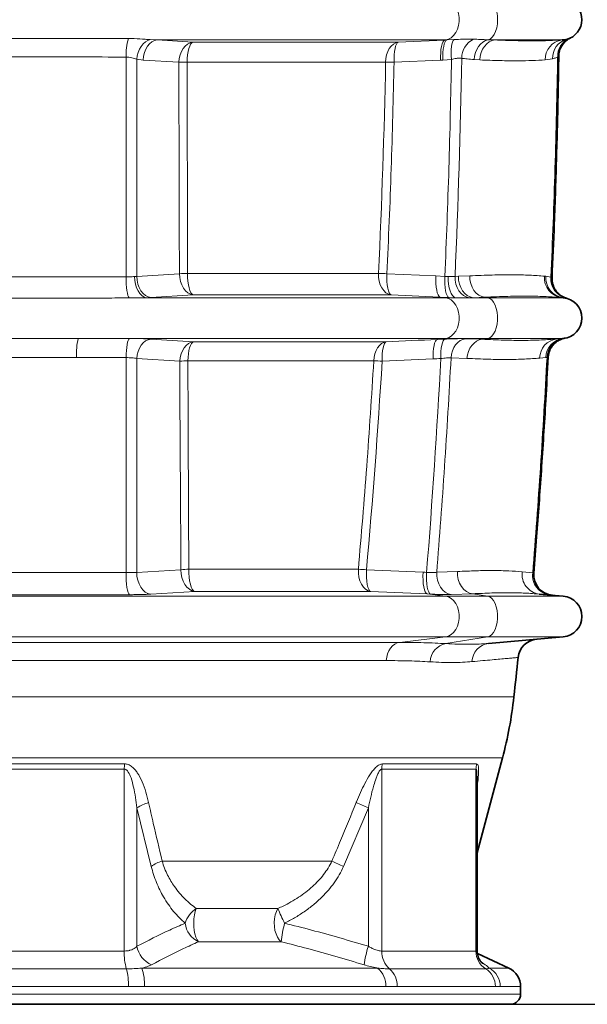
# Model space of a CAD drawing. Units: millimetres. Extents: x 1205 to 5811, y 538 to 3346.
# Drawn here: x 1829 to 2107, y 1566 to 2047 of the extents above; entities that cross this region are included whole.
import ezdxf

# ---------------------------------------------------------------- set-up
doc = ezdxf.new("R2010")
doc.units = ezdxf.units.MM
doc.layers.add('DIMENSION', color=3, linetype='Continuous', lineweight=25)
doc.styles.add('BEMSTIL', font='arial.ttf', dxfattribs={"width": 0.8})
doc.dimstyles.new('BEMASS', dxfattribs={"dimscale": 10, "dimtxt": 3.5, "dimasz": 2.5, "dimexe": 1, "dimexo": 0, "dimgap": 1, "dimtad": 1, "dimdec": 0, "dimtxsty": 'BEMSTIL', "dimcen": 3, "dimclrd": 3, "dimclre": 3, "dimclrt": 2, "dimadec": 0, "dimazin": 0, "dimtfac": 0.875, "dimtdec": 0, "dimtmove": 0, "dimatfit": 0, "dimfxl": 0, "dimtolj": 1, "dimlwd": 25, "dimlwe": 25, "dimarcsym": 0})

# ---------------------------------------------------------------- blocks, each defined once
blk = doc.blocks.new('*D62')
at = {"layer": 'Defpoints', "color": 0}
for p in [(1834.14, 2340.51), (2069.14, 1565.51), (2357.29, 1565.51)]:
    blk.add_point(p, dxfattribs=at)
at = {"layer": 'DIMENSION', "color": 3, "lineweight": 25}
for p, q in [((1834.14, 2340.51), (2367.29, 2340.51)), ((2357.29, 2315.51), (2357.29, 1590.51)), ((2069.14, 1565.51), (2367.29, 1565.51))]:
    blk.add_line(p, q, dxfattribs=at)
at = {"layer": 'DIMENSION', "color": 3}
for points in [[(2353.13, 2315.51), (2361.46, 2315.51), (2357.29, 2340.51)], [(2353.13, 1590.51), (2361.46, 1590.51), (2357.29, 1565.51)]]:
    blk.add_solid(points, dxfattribs=at)
at = {"layer": 'DIMENSION', "color": 2, "insert": (2311.7, 1953.01), "char_height": 35, "attachment_point": 2, "rotation": 90, "style": 'BEMSTIL'}
blk.add_mtext('\\A1;775', dxfattribs=at)
blk = doc.blocks.new('01704000_1')
at = {"color": 7, "linetype": 'Continuous', "lineweight": 35}
for p, q in [((264.34, 472.69), (263.79, 472.44)), ((262.51, 472.02), (260.34, 471.74)), ((260.87, 345.66), (260.15, 345.73)), ((257.75, 325.46), (260.87, 325.74)), ((261.64, 325.84), (261.74, 325.85)), ((260.87, 199.66), (249.12, 200.69)), ((224.36, 176.54), (260.87, 179.74)), ((218.7, 74.16), (231.11, 120.49)), ((218.68, 111.36), (218.67, 111.53)), ((218.7, 26.48), (218.7, 111.36)), ((234.23, 17.69), (218.86, 24.86)), ((240, 5), (240, 8.63)), ((235, 0), (-235, 0))]:
    blk.add_line(p, q, dxfattribs=at)
at = {"color": 8, "linetype": 'Continuous', "lineweight": 18}
for p, q in [((62.14, 471.74), (58.78, 471.91)), ((62.14, 471.74), (203.28, 471.74)), ((79.58, 470.67), (62.14, 471.74)), ((180.13, 470.67), (79.58, 470.67)), ((202.84, 471.69), (180.13, 470.67)), ((202.84, 471.69), (203.28, 471.74)), ((203.94, 471.74), (202.84, 471.69)), ((203.28, 471.74), (203.94, 471.74)), ((207.43, 471.9), (203.94, 471.74)), ((227.49, 471.74), (224.22, 471.83)), ((227.49, 471.74), (260.34, 471.74)), ((252.02, 461.98), (255.68, 462.54)), ((52.16, 462.27), (55.28, 461.92)), ((55.28, 461.92), (72.79, 460.85)), ((76.85, 460.91), (173.95, 460.91)), ((178.1, 460.85), (200.87, 461.87)), ((200.87, 461.87), (201.96, 461.92)), ((201.96, 461.92), (206.2, 462.24)), ((217.25, 462.16), (220.06, 461.98)), ((73.04, 357.38), (52.16, 356.1)), ((170.46, 357.52), (77.05, 357.52)), ((198.59, 356.31), (174.58, 357.38)), ((52.16, 356.1), (51.13, 356.03)), ((202.95, 356.11), (198.59, 356.31)), ((204.59, 356.04), (202.95, 356.11)), ((209.6, 356.12), (207.93, 356.07)), ((215.09, 356.34), (209.6, 356.12)), ((252.42, 356.12), (251.73, 356.19)), ((254.86, 355.73), (252.42, 356.12)), ((59.03, 345.78), (79.82, 347.06)), ((79.82, 347.06), (176.6, 347.06)), ((176.6, 347.06), (200.56, 345.99)), ((56.96, 345.66), (59.03, 345.78)), ((56.96, 345.66), (203.28, 345.66)), ((203.28, 345.66), (200.56, 345.99)), ((200.56, 345.99), (204.94, 345.79)), ((203.28, 345.66), (208.24, 345.66)), ((204.94, 345.79), (208.24, 345.66)), ((214.8, 345.63), (216.72, 345.66)), ((216.72, 345.66), (222.49, 345.88)), ((216.72, 345.66), (223.83, 345.66)), ((223.83, 345.66), (222.49, 345.88)), ((223.83, 345.66), (260.87, 345.66)), ((23.52, 325.74), (203.28, 325.74)), ((79.99, 324.13), (59.03, 325.43)), ((174.27, 324.13), (79.99, 324.13)), ((199.17, 325.25), (203.28, 325.74)), ((202.97, 325.42), (199.17, 325.25)), ((203.28, 325.74), (223.83, 325.74)), ((221.19, 325.31), (213.02, 325.6)), ((221.19, 325.31), (223.83, 325.74)), ((223.83, 325.74), (260.87, 325.74)), ((52.16, 315.91), (73.2, 314.61)), ((77.18, 314.79), (168.17, 314.79)), ((172.25, 314.61), (197.2, 315.72)), ((205.99, 316.25), (213.78, 315.96)), ((249.35, 316.11), (252.35, 316.38)), ((252.35, 316.38), (252.95, 316.45)), ((73.79, 212.57), (52.16, 211.27)), ((160.61, 212.84), (77.66, 212.84)), ((192.3, 211.35), (164.6, 212.57)), ((209.12, 211.7), (199, 211.33)), ((245.93, 211.09), (240.8, 211.56)), ((203.28, 199.66), (-203.28, 199.66)), ((59.02, 200.66), (80.56, 201.96)), ((80.56, 201.96), (166.62, 201.96)), ((166.62, 201.96), (194.26, 200.74)), ((203.28, 199.66), (194.26, 200.74)), ((194.26, 200.74), (195.97, 200.66)), ((203.28, 199.66), (223.83, 199.66)), ((206, 200.46), (216.6, 200.83)), ((223.83, 199.66), (216.6, 200.83)), ((223.83, 199.66), (260.87, 199.66)), ((203.28, 179.74), (-203.28, 179.74)), ((180.89, 177.06), (203.28, 179.74)), ((203.28, 179.74), (223.83, 179.74)), ((203.41, 176.44), (223.83, 179.74)), ((223.83, 179.74), (260.87, 179.74)), ((-180.89, 177.06), (180.89, 177.06)), ((174.26, 168.14), (-174.26, 168.14)), ((-236.73, 150.37), (0, 150.37)), ((0, 150.37), (236.73, 150.37)), ((231.11, 120.49), (-231.11, 120.49)), ((-46.14, 117.61), (46.14, 117.61)), ((218.51, 117.61), (172.37, 117.61)), ((46.07, 115.02), (-46.07, 115.02)), ((46.07, 115.02), (46.07, 26.03)), ((172.12, 26.03), (172.12, 115.02)), ((172.12, 115.02), (218.18, 115.02)), ((218.18, 115.02), (218.18, 26.03)), ((52.26, 28.4), (52.26, 96.08)), ((52.26, 96.08), (59.25, 67.47)), ((153.35, 67.47), (165.5, 96.08)), ((165.5, 96.08), (165.5, 28.4)), ((147.67, 70.06), (64.58, 70.06)), ((121.27, 46.88), (81.29, 46.88)), ((82.36, 30.59), (122.87, 30.59)), ((-46.07, 26.03), (46.07, 26.03)), ((218.18, 26.03), (172.12, 26.03)), ((222.74, 19.34), (220.7, 20.7)), ((-47.07, 17.37), (47.07, 17.37)), ((169.95, 17.69), (54.62, 17.69)), ((222.93, 17.37), (175.86, 17.37)), ((234.23, 17.69), (224.56, 17.69)), ((-240, 5), (240, 5)), ((48.07, 8.71), (-48.07, 8.71)), ((48.07, 8.71), (55.96, 8.63)), ((55.96, 8.63), (174.14, 8.63)), ((174.14, 8.63), (179.6, 8.71)), ((179.6, 8.71), (227.67, 8.71)), ((227.67, 8.71), (230.1, 8.63)), ((230.1, 8.63), (240, 8.63))]:
    blk.add_line(p, q, dxfattribs=at)
at = {"color": 8, "linetype": 'Continuous', "lineweight": 18, "flags": 128}
for points in [[(203.28, 471.74), (204.69, 472.1), (206.03, 472.84), (207.24, 473.93), (208.26, 475.32), (209.07, 476.95), (209.62, 478.78), (209.91, 480.71), (209.91, 482.69), (209.62, 484.62), (209.07, 486.45), (208.26, 488.08), (207.24, 489.47), (206.03, 490.56), (204.69, 491.3), (203.28, 491.66)], [(224.22, 471.83), (225.26, 472.34), (226.23, 473.22), (227.08, 474.44), (227.79, 475.94), (228.32, 477.68), (228.65, 479.57), (228.77, 481.55), (228.68, 483.53), (228.38, 485.44), (227.88, 487.2), (227.2, 488.75), (226.37, 490.01), (225.42, 490.95), (224.38, 491.52)], [(52.16, 462.27), (52.42, 463.98), (52.89, 465.63), (53.54, 467.17), (54.36, 468.57), (55.32, 469.78), (56.4, 470.75), (57.57, 471.47), (58.78, 471.91)], [(55.28, 461.92), (55.48, 463.76), (55.92, 465.53), (56.57, 467.17), (57.42, 468.63), (58.44, 469.85), (59.6, 470.79), (60.84, 471.43), (62.14, 471.74)], [(72.79, 460.85), (72.98, 462.68), (73.41, 464.45), (74.05, 466.09), (74.89, 467.54), (75.9, 468.77), (77.05, 469.71), (78.29, 470.35), (79.58, 470.67)], [(76.85, 460.91), (76.91, 462.73), (77.07, 464.47), (77.32, 466.09), (77.66, 467.54), (78.06, 468.75), (78.53, 469.7), (79.04, 470.34), (79.58, 470.67)], [(173.95, 460.91), (174.09, 462.73), (174.45, 464.47), (175.02, 466.09), (175.77, 467.54), (176.7, 468.75), (177.76, 469.7), (178.91, 470.34), (180.13, 470.67)], [(178.1, 460.85), (178.08, 462.68), (178.15, 464.45), (178.31, 466.09), (178.55, 467.54), (178.86, 468.77), (179.24, 469.71), (179.66, 470.35), (180.13, 470.67)], [(200.87, 461.87), (200.84, 463.71), (200.9, 465.48), (201.04, 467.12), (201.28, 468.57), (201.58, 469.8), (201.96, 470.74), (202.38, 471.38), (202.84, 471.69)], [(201.96, 461.92), (201.93, 463.76), (201.99, 465.53), (202.14, 467.17), (202.37, 468.62), (202.68, 469.85), (203.05, 470.79), (203.48, 471.43), (203.94, 471.74)], [(206.2, 462.24), (206.08, 463.95), (206.05, 465.6), (206.09, 467.15), (206.22, 468.55), (206.42, 469.76), (206.7, 470.74), (207.04, 471.46), (207.43, 471.9)], [(217.25, 462.16), (217.45, 463.89), (217.89, 465.57), (218.54, 467.13), (219.4, 468.54), (220.43, 469.74), (221.6, 470.71), (222.88, 471.42), (224.22, 471.83)], [(220.06, 461.98), (220.25, 463.8), (220.7, 465.55), (221.39, 467.17), (222.31, 468.62), (223.42, 469.83), (224.68, 470.78), (226.05, 471.42), (227.49, 471.74)], [(73.04, 357.38), (73.17, 355.47), (73.56, 353.63), (74.18, 351.9), (75.02, 350.36), (76.04, 349.07), (77.21, 348.06), (78.49, 347.38), (79.82, 347.06)], [(77.05, 357.52), (77.07, 355.61), (77.21, 353.75), (77.45, 352.01), (77.79, 350.45), (78.22, 349.13), (78.71, 348.11), (79.25, 347.4), (79.82, 347.06)], [(170.46, 357.52), (170.52, 355.61), (170.83, 353.75), (171.36, 352.01), (172.11, 350.45), (173.05, 349.13), (174.13, 348.11), (175.33, 347.4), (176.6, 347.06)], [(174.58, 357.38), (174.53, 355.47), (174.59, 353.63), (174.73, 351.9), (174.97, 350.36), (175.29, 349.07), (175.68, 348.06), (176.12, 347.38), (176.6, 347.06)], [(46.94, 355.84), (46.96, 354.05), (47.03, 352.31), (47.16, 350.66), (47.35, 349.16), (47.57, 347.86), (47.84, 346.8), (48.13, 346.01), (48.45, 345.52)], [(51.13, 356.03), (51.25, 354.12), (51.58, 352.27), (52.12, 350.54), (52.84, 348.99), (53.72, 347.69), (54.73, 346.68), (55.82, 345.99), (56.96, 345.66)], [(52.16, 356.1), (52.31, 354.19), (52.71, 352.34), (53.34, 350.61), (54.19, 349.07), (55.23, 347.78), (56.41, 346.77), (57.69, 346.1), (59.03, 345.78)], [(198.59, 356.31), (198.53, 354.4), (198.58, 352.55), (198.72, 350.82), (198.95, 349.28), (199.26, 347.99), (199.64, 346.99), (200.08, 346.31), (200.56, 345.99)], [(202.95, 356.11), (202.9, 354.2), (202.94, 352.35), (203.09, 350.63), (203.32, 349.09), (203.64, 347.79), (204.02, 346.79), (204.46, 346.11), (204.94, 345.79)], [(204.59, 356.04), (204.59, 354.13), (204.74, 352.28), (205.04, 350.55), (205.48, 349.01), (206.04, 347.71), (206.71, 346.69), (207.45, 346), (208.24, 345.66)], [(207.93, 356.07), (208.02, 354.19), (208.37, 352.35), (208.98, 350.64), (209.82, 349.09), (210.86, 347.78), (212.07, 346.75), (213.4, 346.02), (214.8, 345.63)], [(209.6, 356.12), (209.69, 354.21), (210.06, 352.34), (210.69, 350.6), (211.56, 349.05), (212.65, 347.73), (213.9, 346.71), (215.27, 346.01), (216.72, 345.66)], [(215.09, 356.34), (215.2, 354.42), (215.59, 352.56), (216.25, 350.81), (217.16, 349.25), (218.28, 347.94), (219.57, 346.91), (220.99, 346.22), (222.49, 345.88)], [(203.28, 325.74), (204.69, 326.1), (206.03, 326.84), (207.24, 327.93), (208.26, 329.32), (209.07, 330.95), (209.62, 332.78), (209.91, 334.71), (209.91, 336.69), (209.62, 338.62), (209.07, 340.45), (208.26, 342.08), (207.24, 343.47), (206.03, 344.56), (204.69, 345.3), (203.28, 345.66)], [(223.83, 325.74), (224.88, 326.1), (225.87, 326.84), (226.76, 327.93), (227.53, 329.32), (228.12, 330.95), (228.54, 332.78), (228.75, 334.71), (228.75, 336.69), (228.54, 338.62), (228.12, 340.45), (227.53, 342.08), (226.76, 343.47), (225.87, 344.56), (224.88, 345.3), (223.83, 345.66)], [(46.94, 316.37), (46.99, 318.12), (47.1, 319.81), (47.26, 321.36), (47.47, 322.74), (47.71, 323.9), (48, 324.8), (48.3, 325.41), (48.62, 325.72)], [(52.16, 315.91), (52.4, 317.7), (52.85, 319.42), (53.52, 321.02), (54.37, 322.43), (55.38, 323.61), (56.52, 324.52), (57.75, 325.13), (59.03, 325.43)], [(73.2, 314.61), (73.43, 316.41), (73.87, 318.12), (74.53, 319.71), (75.37, 321.12), (76.37, 322.3), (77.5, 323.21), (78.72, 323.83), (79.99, 324.13)], [(77.18, 314.79), (77.27, 316.55), (77.44, 318.23), (77.71, 319.78), (78.05, 321.15), (78.47, 322.31), (78.94, 323.21), (79.45, 323.82), (79.99, 324.13)], [(168.17, 314.79), (168.35, 316.55), (168.73, 318.23), (169.31, 319.78), (170.06, 321.15), (170.96, 322.31), (171.99, 323.21), (173.1, 323.82), (174.27, 324.13)], [(172.25, 314.61), (172.24, 316.41), (172.32, 318.12), (172.49, 319.71), (172.73, 321.12), (173.04, 322.3), (173.41, 323.21), (173.82, 323.83), (174.27, 324.13)], [(197.2, 315.72), (197.18, 317.52), (197.25, 319.24), (197.4, 320.83), (197.64, 322.24), (197.94, 323.42), (198.3, 324.33), (198.72, 324.95), (199.17, 325.25)], [(200.99, 315.9), (200.97, 317.69), (201.05, 319.41), (201.2, 321), (201.44, 322.41), (201.74, 323.59), (202.11, 324.51), (202.52, 325.12), (202.97, 325.42)], [(205.99, 316.25), (206.21, 318), (206.66, 319.69), (207.33, 321.24), (208.2, 322.62), (209.24, 323.78), (210.42, 324.68), (211.69, 325.29), (213.02, 325.6)], [(213.78, 315.96), (214.02, 317.72), (214.51, 319.41), (215.22, 320.97), (216.14, 322.34), (217.23, 323.5), (218.46, 324.4), (219.8, 325.01), (221.19, 325.31)], [(80.56, 201.96), (79.2, 202.3), (77.91, 203), (76.72, 204.04), (75.69, 205.38), (74.86, 206.96), (74.25, 208.74), (73.89, 210.63), (73.79, 212.57)], [(80.56, 201.96), (79.94, 202.32), (79.36, 203.06), (78.83, 204.13), (78.39, 205.51), (78.03, 207.13), (77.79, 208.95), (77.66, 210.87), (77.66, 212.84)], [(166.62, 201.96), (165.34, 202.32), (164.14, 203.06), (163.05, 204.13), (162.12, 205.51), (161.39, 207.13), (160.88, 208.95), (160.62, 210.87), (160.61, 212.84)], [(166.62, 201.96), (166.13, 202.3), (165.68, 203), (165.29, 204.04), (164.97, 205.38), (164.73, 206.96), (164.59, 208.74), (164.55, 210.63), (164.6, 212.57)], [(48.62, 200.37), (48.26, 200.74), (47.93, 201.47), (47.63, 202.54), (47.37, 203.92), (47.16, 205.54), (47.02, 207.35), (46.95, 209.27), (46.94, 211.24)], [(59.02, 200.66), (57.66, 200.99), (56.35, 201.69), (55.16, 202.73), (54.11, 204.07), (53.27, 205.65), (52.64, 207.43), (52.27, 209.33), (52.16, 211.27)], [(194.26, 200.74), (193.77, 201.08), (193.32, 201.77), (192.94, 202.81), (192.62, 204.15), (192.4, 205.74), (192.27, 207.51), (192.24, 209.41), (192.3, 211.35)], [(195.97, 200.66), (195.48, 201), (195.03, 201.7), (194.64, 202.73), (194.33, 204.07), (194.1, 205.66), (193.97, 207.43), (193.94, 209.33), (194.01, 211.27)], [(206, 200.46), (204.53, 200.82), (203.14, 201.56), (201.88, 202.63), (200.8, 204.01), (199.95, 205.63), (199.35, 207.44), (199.03, 209.36), (199, 211.33)], [(216.6, 200.83), (215.05, 201.18), (213.58, 201.91), (212.24, 202.98), (211.09, 204.36), (210.17, 205.99), (209.52, 207.8), (209.17, 209.73), (209.12, 211.7)], [(203.28, 179.74), (204.69, 180.1), (206.03, 180.84), (207.24, 181.93), (208.26, 183.32), (209.07, 184.95), (209.62, 186.78), (209.91, 188.71), (209.91, 190.69), (209.62, 192.62), (209.07, 194.45), (208.26, 196.08), (207.24, 197.47), (206.03, 198.56), (204.69, 199.3), (203.28, 199.66)], [(223.83, 179.74), (224.88, 180.1), (225.87, 180.84), (226.76, 181.93), (227.53, 183.32), (228.12, 184.95), (228.54, 186.78), (228.75, 188.71), (228.75, 190.69), (228.54, 192.62), (228.12, 194.45), (227.53, 196.08), (226.76, 197.47), (225.87, 198.56), (224.88, 199.3), (223.83, 199.66)], [(174.26, 168.14), (174.5, 169.83), (174.95, 171.44), (175.59, 172.92), (176.4, 174.23), (177.37, 175.32), (178.47, 176.17), (179.65, 176.76), (180.89, 177.06)], [(82.36, 30.59), (81.7, 31.58), (81.12, 32.87), (80.65, 34.41), (80.31, 36.15), (80.12, 38.03), (80.06, 39.96), (80.16, 41.88), (80.41, 43.72), (80.79, 45.41), (81.29, 46.88)], [(122.87, 30.59), (121.88, 31.58), (121.02, 32.87), (120.32, 34.41), (119.81, 36.15), (119.51, 38.03), (119.44, 39.96), (119.59, 41.88), (119.95, 43.72), (120.52, 45.41), (121.27, 46.88)], [(221.01, 20.26), (221.53, 19.93), (222.74, 19.34)]]:
    blk.add_lwpolyline(points, dxfattribs=at)
at = {"color": 7, "linetype": 'Continuous', "lineweight": 35}
for centre, radius, start, end in [((260, 481.7), 10, 284.5148, 73.707), ((260, 335.7), 10, 275, 85), ((256.44, 210.09), 10, 175.372, 264.9987), ((260, 189.7), 10, 275, 85), ((248.74, 168.64), 10, 95, 174.0562), ((-3242.26, 533.32), 3500, 353.71854, 354.03638), ((37.93, 172.25), 200, 345, 353.7185), ((230, 8.63), 10, 0, 65), ((235, 5), 5, 270, 0)]:
    blk.add_arc(centre, radius, start, end, dxfattribs=at)
at = {"color": 8, "linetype": 'Continuous', "lineweight": 18}
for centre, radius, start, end in [((74.52, 464.36), 27.6, 162.9996, 182.0842), ((221.6, 462.79), 10.41, 116.1952, 180.1905), ((267.5, 463.85), 9.36, 113.3489, 182.8347), ((261.58, 462.25), 9.57, 97.4516, 181.6349), ((265.11, 462.95), 9.44, 106.0187, 182.4852), ((78.91, 182.06), 278.86, 90.424, 91.2583), ((166.41, -208.57), 669.52, 88.99972, 89.35499), ((79.15, 243.58), 113.96, 91.0576, 93.076), ((162.81, 81.72), 275.91, 87.5559, 88.4101), ((261.33, 355.3), 9.65, 174.7318, 262.9576), ((262.04, 355.25), 9.66, 174.8273, 263.0444), ((264.43, 354.81), 9.61, 174.4605, 256.2212), ((54.93, 318.3), 32.28, 166.6801, 183.3949), ((258.88, 316), 9.54, 96.8297, 179.2915), ((261.96, 316.19), 9.61, 96.5053, 178.8512), ((262.54, 316.27), 9.6, 98.1699, 178.9385), ((79.32, 223.56), 91.26, 91.3386, 93.8397), ((160.42, 92.53), 222.4, 86.9504, 88.0035), ((79.91, 151.33), 61.54, 92.0955, 95.7051), ((152.42, 58.51), 154.54, 85.4771, 86.9594), ((250.37, 210.26), 9.65, 172.2588, 262.6053), ((255.59, 209.89), 9.74, 172.9506, 263.2733), ((205.14, 167.18), 9.42, 100.5705, 177.9033), ((225.56, 167.28), 9.34, 97.3537, 177.8531), ((94.54, 115.04), 48.47, 176.9592, 180.02), ((185.3, 115.03), 13.19, 168.7142, 180.0329), ((228.69, 115.02), 10.51, 165.7537, 180.0093), ((63.22, 79.49), 19.88, 105.3313, 123.4644), ((245.45, 288.65), 208.51, 245.6654, 247.4533), ((70.02, 52.1), 18.77, 106.8484, 124.9953), ((235.68, 255.8), 205.54, 244.6457, 246.3867), ((88.46, 35.83), 13.17, 122.9678, 163.1282), ((194.94, 75.59), 79.07, 201.2925, 207.0326), ((87.42, 41.09), 11.65, 187.0631, 244.2857), ((177.64, 25.35), 55.02, 164.9274, 174.5306), ((76.18, 25.13), 30.13, 178.2779, 194.9147), ((63.99, 30.28), 11.88, 189.1021, 247.0798), ((215.02, 12.03), 52.15, 161.7053, 171.9457), ((183.05, 25.62), 10.94, 177.8263, 228.9068), ((228.29, 25.94), 10.11, 179.4654, 237.9522), ((17.96, 9.62), 30.13, 358.2774, 14.9153), ((32.17, 9.73), 23.82, 357.3587, 19.5401), ((163.43, 9.18), 10.72, 357.0623, 52.5544), ((168.67, 9.13), 10.94, 357.8254, 48.9083), ((217.56, 8.81), 10.11, 359.4644, 57.9539), ((220.06, 8.72), 10.03, 359.4648, 63.3675)]:
    blk.add_arc(centre, radius, start, end, dxfattribs=at)
for points, knots in [([(-48.13, 472.43), (-44.15, 472.44), (-36.18, 472.46), (-24.14, 472.48), (-12.07, 472.49), (1.14, 472.5), (13.23, 472.49), (25.3, 472.48), (36.2, 472.46), (44.15, 472.44), (48.13, 472.43)], [0, 0, 0, 0, 0.125145, 0.25054, 0.375148, 0.500002, 0.660112, 0.750109, 0.874931, 1, 1, 1, 1]), ([(58.78, 471.91), (57.97, 471.97), (55.49, 472.16), (51.89, 472.39), (49.08, 472.42), (48.13, 472.43)], [0, 0, 0, 0, 0.243481, 0.744397, 1, 1, 1, 1]), ([(217, 472.13), (215.73, 472.16), (214, 472.2), (210.8, 472.1), (208.85, 471.98), (207.43, 471.9)], [0, 0, 0, 0, 0.427364, 0.585576, 1, 1, 1, 1]), ([(224.22, 471.83), (222.86, 471.88), (220.44, 471.98), (218.06, 472.08), (217, 472.13)], [0, 0, 0, 0, 0.5591724, 1, 1, 1, 1]), ([(260.34, 471.74), (258.25, 471.62), (254.05, 471.4), (246.43, 471.28), (237.73, 471.36), (230.91, 471.61), (227.49, 471.74)], [0, 0, 0, 0, 0.233846, 0.46847, 0.733667, 1, 1, 1, 1]), ([(46.94, 463.36), (39.2, 463.4), (31.41, 463.43), (19.66, 463.47), (15.73, 463.47), (7.86, 463.48), (3.93, 463.49), (-7.88, 463.49), (-15.74, 463.48), (-31.41, 463.43), (-39.2, 463.4), (-46.94, 463.36)], [0, 0, 0, 0, 0.25, 0.25, 0.375, 0.375, 0.5, 0.5, 0.75, 0.75, 1, 1, 1, 1]), ([(46.94, 463.36), (47.42, 463.34), (48.89, 463.26), (50.68, 462.77), (51.79, 462.4), (52.16, 462.27)], [0, 0, 0, 0, 0.242838, 0.740456, 1, 1, 1, 1]), ([(206.2, 462.24), (207, 462.42), (208.1, 462.67), (209.8, 462.89), (210.6, 462.81), (211.19, 462.75)], [0, 0, 0, 0, 0.430958, 0.586235, 1, 1, 1, 1]), ([(211.19, 462.75), (212.09, 462.66), (214.14, 462.46), (216.13, 462.26), (217.25, 462.16)], [0, 0, 0, 0, 0.4362, 1, 1, 1, 1]), ([(258.15, 463.38), (257.77, 445.2), (257.03, 409.3), (255.58, 373.43), (254.86, 355.73)], [0, 0, 0, 0, 0.50666, 1, 1, 1, 1]), ([(255.68, 462.54), (256.2, 462.69), (257.05, 462.94), (257.84, 463.26), (258.15, 463.38)], [0, 0, 0, 0, 0.618187, 1, 1, 1, 1]), ([(258.15, 463.38), (258.45, 463.65), (258.81, 463.96), (258.69, 463.84), (258.67, 463.82)], [0, 0, 0, 0, 0.853988, 1, 1, 1, 1]), ([(52.16, 356.1), (52.16, 373.71), (52.16, 409.09), (52.16, 444.49), (52.16, 462.27)], [0, 0, 0, 0, 0.497912, 1, 1, 1, 1]), ([(72.79, 460.85), (72.82, 443.76), (72.87, 409.26), (72.98, 374.78), (73.04, 357.38)], [0, 0, 0, 0, 0.495184, 1, 1, 1, 1]), ([(174.58, 357.38), (175.34, 374.51), (176.89, 408.99), (177.7, 443.5), (178.1, 460.85)], [0, 0, 0, 0, 0.4970535, 1, 1, 1, 1]), ([(206.2, 462.24), (205.83, 444.47), (205.09, 409.08), (203.66, 373.71), (202.95, 356.11)], [0, 0, 0, 0, 0.50206, 1, 1, 1, 1]), ([(220.06, 461.98), (223.38, 461.85), (230.04, 461.6), (238.51, 461.52), (245.92, 461.64), (249.98, 461.86), (252.02, 461.98)], [0, 0, 0, 0, 0.265177, 0.531547, 0.765365, 1, 1, 1, 1]), ([(251.73, 356.19), (249.39, 356.37), (244.71, 356.73), (237.54, 356.89), (231.25, 356.87), (226.17, 356.77), (220.81, 356.6), (217, 356.43), (215.09, 356.34)], [0, 0, 0, 0, 0.246502, 0.494351, 0.6204, 0.746448, 0.873224, 1, 1, 1, 1]), ([(-46.94, 355.84), (-43.29, 355.83), (-35.97, 355.82), (-24.47, 355.81), (-12.47, 355.8), (0.42, 355.8), (12.91, 355.8), (24.91, 355.81), (36.01, 355.82), (43.3, 355.83), (46.94, 355.84)], [0, 0, 0, 0, 0.117903, 0.235807, 0.367904, 0.5, 0.645306, 0.764868, 0.882434, 1, 1, 1, 1]), ([(51.13, 356.03), (50.28, 355.96), (48.98, 355.86), (47.47, 355.84), (46.94, 355.84)], [0, 0, 0, 0, 0.648216, 1, 1, 1, 1]), ([(207.93, 356.07), (207.47, 356.03), (206.96, 356.01), (205.84, 356), (205.23, 356.02), (204.59, 356.04)], [0, 0, 0, 0, 0.5, 0.5, 1, 1, 1, 1]), ([(255.4, 355.4), (255.34, 355.46), (255.27, 355.53), (254.91, 355.71), (254.86, 355.73)], [0, 0, 0, 0, 0.845653, 1, 1, 1, 1]), ([(48.45, 345.52), (44.69, 345.52), (37.16, 345.51), (25.71, 345.5), (13.32, 345.5), (0.43, 345.5), (-12.86, 345.5), (-25.24, 345.5), (-37.12, 345.51), (-44.67, 345.52), (-48.45, 345.52)], [0, 0, 0, 0, 0.117475, 0.235158, 0.354712, 0.5, 0.631935, 0.764167, 0.881978, 1, 1, 1, 1]), ([(48.45, 345.52), (49.5, 345.53), (52.42, 345.54), (55.19, 345.62), (56.96, 345.66)], [0, 0, 0, 0, 0.3585953, 1, 1, 1, 1]), ([(208.24, 345.66), (208.91, 345.65), (211.23, 345.61), (213.32, 345.62), (214.8, 345.63)], [0, 0, 0, 0, 0.288798, 1, 1, 1, 1]), ([(222.49, 345.88), (224.43, 345.96), (228.3, 346.14), (233.78, 346.31), (239, 346.41), (245.47, 346.43), (252.86, 346.27), (257.72, 345.91), (260.15, 345.73)], [0, 0, 0, 0, 0.126048, 0.252095, 0.37883, 0.505566, 0.75214, 1, 1, 1, 1]), ([(-23.52, 325.74), (-20.2, 325.74), (-13.54, 325.74), (-5.69, 325.74), (4.31, 325.74), (13.34, 325.74), (21.17, 325.74), (23.52, 325.74)], [0, 0, 0, 0, 0.2123619, 0.4250124, 0.5000166, 0.8497419, 1, 1, 1, 1]), ([(48.62, 325.72), (44.46, 325.73), (36.14, 325.73), (27.73, 325.74), (23.52, 325.74)], [0, 0, 0, 0, 0.499428, 1, 1, 1, 1]), ([(59.03, 325.43), (58.3, 325.47), (56.83, 325.56), (54.29, 325.65), (51.54, 325.71), (49.6, 325.72), (48.62, 325.72)], [0, 0, 0, 0, 0.2475565, 0.5008093, 0.7475396, 1, 1, 1, 1]), ([(213.02, 325.6), (212.34, 325.61), (210.97, 325.64), (208.52, 325.61), (205.86, 325.54), (203.94, 325.46), (202.97, 325.42)], [0, 0, 0, 0, 0.247563, 0.500818, 0.747608, 1, 1, 1, 1]), ([(257.75, 325.46), (255.31, 325.28), (250.41, 324.92), (241.66, 324.74), (232.04, 324.84), (224.81, 325.16), (221.19, 325.31)], [0, 0, 0, 0, 0.251953, 0.505143, 0.751993, 1, 1, 1, 1]), ([(22.71, 316.39), (18.93, 316.39), (15.15, 316.39), (7.58, 316.4), (3.79, 316.4), (-7.59, 316.4), (-15.16, 316.39), (-22.71, 316.39)], [0, 0, 0, 0, 0.25, 0.25, 0.5, 0.5, 1, 1, 1, 1]), ([(22.71, 316.39), (26.76, 316.39), (34.88, 316.38), (42.92, 316.37), (46.94, 316.37)], [0, 0, 0, 0, 0.499428, 1, 1, 1, 1]), ([(46.94, 316.37), (47.92, 316.34), (49.88, 316.28), (51.4, 316.03), (52.16, 315.91)], [0, 0, 0, 0, 0.49774, 1, 1, 1, 1]), ([(46.94, 316.37), (46.94, 298.58), (46.94, 263.51), (46.94, 228.49), (46.94, 211.24)], [0, 0, 0, 0, 0.507135, 1, 1, 1, 1]), ([(52.16, 211.27), (52.16, 228.59), (52.16, 263.44), (52.16, 298.34), (52.16, 315.91)], [0, 0, 0, 0, 0.496882, 1, 1, 1, 1]), ([(77.66, 212.84), (77.56, 229.6), (77.38, 263.55), (77.25, 297.57), (77.18, 314.79)], [0, 0, 0, 0, 0.493721, 1, 1, 1, 1]), ([(168.17, 314.79), (167.08, 297.58), (164.92, 263.56), (162.04, 229.6), (160.61, 212.84)], [0, 0, 0, 0, 0.506155, 1, 1, 1, 1]), ([(199, 211.33), (200.32, 228.55), (202.99, 263.49), (204.98, 298.5), (205.99, 316.25)], [0, 0, 0, 0, 0.492884, 1, 1, 1, 1]), ([(200.99, 315.9), (201.96, 316.03), (202.87, 316.13), (204.58, 316.25), (205.34, 316.27), (205.99, 316.25)], [0, 0, 0, 0, 0.5, 0.5, 1, 1, 1, 1]), ([(213.78, 315.96), (217.3, 315.81), (224.37, 315.5), (233.74, 315.39), (242.25, 315.57), (246.98, 315.93), (249.35, 316.11)], [0, 0, 0, 0, 0.246856, 0.494935, 0.746817, 1, 1, 1, 1]), ([(252.95, 316.45), (251.93, 298.62), (249.93, 263.47), (247.25, 228.38), (245.93, 211.09)], [0, 0, 0, 0, 0.507223, 1, 1, 1, 1]), ([(252.95, 316.45), (253.13, 316.49), (253.38, 316.54), (253.54, 316.57), (253.48, 316.53), (253.46, 316.52)], [0, 0, 0, 0, 0.5951321, 0.8542132, 1, 1, 1, 1]), ([(240.8, 211.56), (238.67, 211.73), (234.38, 212.06), (226.79, 212.23), (218.46, 212.13), (212.24, 211.84), (209.12, 211.7)], [0, 0, 0, 0, 0.251635, 0.504388, 0.751656, 1, 1, 1, 1]), ([(-46.94, 211.24), (-42.78, 211.24), (-34.44, 211.24), (-22.41, 211.24), (-10.92, 211.24), (-2.46, 211.24), (6.58, 211.24), (16.21, 211.24), (30.73, 211.24), (40.92, 211.24), (46.94, 211.24)], [0, 0, 0, 0, 0.134353, 0.268705, 0.384359, 0.500012, 0.537422, 0.671775, 0.806129, 1, 1, 1, 1]), ([(52.16, 211.27), (51.4, 211.25), (49.86, 211.21), (47.92, 211.23), (46.94, 211.24)], [0, 0, 0, 0, 0.499925, 1, 1, 1, 1]), ([(199, 211.33), (198.29, 211.29), (196.86, 211.22), (194.96, 211.26), (194.01, 211.27)], [0, 0, 0, 0, 0.4999278, 1, 1, 1, 1]), ([(246.43, 210.89), (246.44, 210.89), (246.59, 210.93), (246.24, 211.01), (245.93, 211.09)], [0, 0, 0, 0, 0.111702, 1, 1, 1, 1]), ([(48.62, 200.37), (42.38, 200.37), (31.82, 200.37), (16.79, 200.37), (6.82, 200.37), (-2.55, 200.37), (-11.31, 200.37), (-23.21, 200.37), (-35.67, 200.37), (-44.3, 200.37), (-48.62, 200.37)], [0, 0, 0, 0, 0.193872, 0.328225, 0.462578, 0.499988, 0.615641, 0.731294, 0.865647, 1, 1, 1, 1]), ([(48.62, 200.37), (49.58, 200.38), (51.52, 200.39), (54.24, 200.44), (56.81, 200.53), (58.28, 200.62), (59.02, 200.66)], [0, 0, 0, 0, 0.247163, 0.499974, 0.747169, 1, 1, 1, 1]), ([(195.97, 200.66), (196.91, 200.62), (198.83, 200.54), (201.47, 200.47), (203.93, 200.44), (205.3, 200.45), (206, 200.46)], [0, 0, 0, 0, 0.247184, 0.499925, 0.747206, 1, 1, 1, 1]), ([(216.6, 200.83), (219.77, 200.97), (226.12, 201.26), (234.63, 201.36), (242.46, 201.19), (246.9, 200.86), (249.12, 200.69)], [0, 0, 0, 0, 0.247263, 0.49552, 0.747235, 1, 1, 1, 1]), ([(203.41, 176.44), (199.92, 176.62), (192.92, 176.97), (184.9, 177.03), (180.89, 177.06)], [0, 0, 0, 0, 0.498619, 1, 1, 1, 1]), ([(224.36, 176.54), (222.82, 176.43), (219.73, 176.19), (214.63, 176.06), (209.24, 176.13), (205.35, 176.34), (203.41, 176.44)], [0, 0, 0, 0, 0.249135, 0.498271, 0.749136, 1, 1, 1, 1]), ([(216.22, 167.63), (218.01, 167.79), (221.6, 168.12), (226.14, 168.53), (230.08, 168.89), (233.32, 169.18), (235.86, 169.41), (237.48, 169.56), (238.43, 169.64), (238.71, 169.67), (238.83, 169.68), (238.8, 169.68), (238.8, 169.68)], [0, 0, 0, 0, 0.125395, 0.250887, 0.376282, 0.505321, 0.634465, 0.763504, 0.859457, 0.955583, 0.999982, 1, 1, 1, 1]), ([(174.26, 168.14), (178.07, 168.11), (185.72, 168.06), (192.38, 167.7), (195.73, 167.53)], [0, 0, 0, 0, 0.498567, 1, 1, 1, 1]), ([(195.73, 167.53), (197.63, 167.42), (201.44, 167.22), (206.73, 167.14), (211.71, 167.27), (214.72, 167.51), (216.22, 167.63)], [0, 0, 0, 0, 0.248977, 0.49795, 0.748973, 1, 1, 1, 1]), ([(57.96, 98.67), (57.54, 100.4), (56.7, 103.88), (54.94, 108.82), (53.08, 112.51), (51.29, 114.9), (49.84, 116.29), (48.13, 117.39), (46.77, 117.54), (46.14, 117.61)], [0, 0, 0, 0, 0.226365, 0.452488, 0.665951, 0.74949, 0.832795, 0.922243, 1, 1, 1, 1]), ([(172.37, 117.61), (171.87, 117.52), (170.76, 117.32), (169.11, 115.92), (167.59, 114.17), (165.79, 111.59), (163.75, 108.08), (161.6, 103.61), (160.26, 100.44), (159.58, 98.78), (159.53, 98.67)], [0, 0, 0, 0, 0.085982, 0.193617, 0.29032, 0.3873, 0.585732, 0.785184, 0.984554, 1, 1, 1, 1]), ([(218.7, 106.21), (218.83, 107.1), (219.19, 109.59), (219.44, 112.5), (219.47, 114.9), (219.37, 116.29), (219.09, 117.39), (218.69, 117.54), (218.51, 117.61)], [0, 0, 0, 0, 0.179923, 0.499652, 0.624779, 0.749556, 0.883534, 1, 1, 1, 1]), ([(46.07, 115.02), (46.22, 115.01), (46.57, 114.97), (47.3, 114.56), (48.41, 113.18), (49.59, 110.31), (50.69, 106.12), (51.6, 101.22), (52.04, 97.79), (52.26, 96.08)], [0, 0, 0, 0, 0.022321, 0.050628, 0.120577, 0.277243, 0.500284, 0.750088, 1, 1, 1, 1]), ([(172.12, 115.02), (171.99, 115), (171.72, 114.96), (171.08, 114.41), (170.36, 113.21), (169.6, 111.5), (168.8, 109.23), (167.77, 105.84), (166.62, 101.31), (165.88, 97.82), (165.5, 96.08)], [0, 0, 0, 0, 0.0259082, 0.0565165, 0.1436592, 0.2375562, 0.3317013, 0.4911507, 0.7455164, 1, 1, 1, 1]), ([(218.67, 111.53), (218.67, 112.26), (218.68, 113.43), (218.52, 114.55), (218.34, 114.97), (218.23, 115.01), (218.18, 115.02)], [0, 0, 0, 0, 0.4830021, 0.7829199, 0.9042948, 1, 1, 1, 1]), ([(64.58, 70.06), (63.13, 76.2), (60.9, 85.72), (58.73, 95.28), (57.96, 98.67)], [0, 0, 0, 0, 0.6456495, 1, 1, 1, 1]), ([(159.53, 98.67), (157.02, 92.49), (153.12, 82.94), (149.09, 73.43), (147.67, 70.06)], [0, 0, 0, 0, 0.645647, 1, 1, 1, 1]), ([(59.25, 67.47), (59.62, 66.12), (60.36, 63.4), (61.79, 59.55), (63.42, 55.9), (65.37, 52.26), (67.63, 48.74), (70.21, 45.36), (72.95, 42.31), (74.89, 40.54), (75.86, 39.66)], [0, 0, 0, 0, 0.1100556, 0.2201394, 0.3344555, 0.4487991, 0.5847589, 0.720758, 0.8603658, 1, 1, 1, 1]), ([(81.29, 46.88), (80.35, 47.59), (78.46, 49), (75.71, 51.5), (73.07, 54.32), (70.77, 57.28), (68.83, 60.27), (67.22, 63.24), (65.75, 66.49), (64.97, 68.87), (64.58, 70.06)], [0, 0, 0, 0, 0.1387, 0.277372, 0.419171, 0.560919, 0.668682, 0.776417, 0.88823, 1, 1, 1, 1]), ([(147.67, 70.06), (147.08, 68.92), (145.89, 66.62), (143.63, 63.41), (141.06, 60.38), (138.12, 57.5), (134.88, 54.81), (130.16, 51.47), (125.57, 48.87), (122.1, 47.26), (121.27, 46.88)], [0, 0, 0, 0, 0.107483, 0.215006, 0.327042, 0.439114, 0.559003, 0.678918, 0.923532, 1, 1, 1, 1]), ([(124.51, 39.66), (126.15, 40.52), (129.44, 42.24), (134.17, 45.26), (138.7, 48.64), (142.65, 52.19), (146, 55.78), (148.82, 59.37), (151.34, 63.25), (152.68, 66.07), (153.35, 67.47)], [0, 0, 0, 0, 0.136211, 0.272398, 0.411821, 0.551201, 0.66147, 0.771715, 0.885872, 1, 1, 1, 1]), ([(75.86, 39.66), (73.33, 38.56), (65.42, 35.12), (57.59, 31.12), (52.26, 28.4)], [0, 0, 0, 0, 0.318803, 1, 1, 1, 1]), ([(165.5, 28.4), (156.24, 31.12), (142.64, 35.12), (128.89, 38.56), (124.51, 39.66)], [0, 0, 0, 0, 0.681197, 1, 1, 1, 1]), ([(59.36, 19.34), (64.56, 22.06), (72.19, 26.05), (79.91, 29.49), (82.36, 30.59)], [0, 0, 0, 0, 0.681655, 1, 1, 1, 1]), ([(122.87, 30.59), (127.2, 29.49), (140.78, 26.05), (154.22, 22.06), (163.38, 19.34)], [0, 0, 0, 0, 0.318344, 1, 1, 1, 1]), ([(46.07, 26.03), (46.97, 26.09), (48, 26.16), (49.84, 26.69), (51.15, 27.35), (51.99, 28.15), (52.26, 28.4)], [0, 0, 0, 0, 0.3462942, 0.3974537, 0.8121293, 1, 1, 1, 1]), ([(172.12, 26.03), (171.87, 26.04), (171.47, 26.06), (170.34, 26.24), (168.88, 26.69), (167.04, 27.52), (166.02, 28.11), (165.5, 28.4)], [0, 0, 0, 0, 0.135767, 0.2171, 0.555628, 0.777668, 1, 1, 1, 1]), ([(218.69, 26.48), (218.69, 26.47), (218.71, 26.41), (218.62, 26.2), (218.39, 26.11), (218.18, 26.03)], [0, 0, 0, 0, 0.01883, 0.145126, 1, 1, 1, 1]), ([(59.36, 19.34), (58.85, 19.08), (57.51, 18.43), (55.72, 17.97), (54.62, 17.69)], [0, 0, 0, 0, 0.385828, 1, 1, 1, 1]), ([(169.95, 17.69), (169.8, 17.72), (168.69, 17.94), (166.51, 18.43), (164.44, 19.03), (163.38, 19.34)], [0, 0, 0, 0, 0.0697314, 0.5282917, 1, 1, 1, 1]), ([(222.74, 19.34), (223.09, 19.08), (223.99, 18.43), (224.35, 17.97), (224.56, 17.69)], [0, 0, 0, 0, 0.385827, 1, 1, 1, 1]), ([(54.62, 17.69), (53.4, 17.6), (50.96, 17.41), (48.37, 17.39), (47.07, 17.37)], [0, 0, 0, 0, 0.496752, 1, 1, 1, 1]), ([(175.86, 17.37), (174.95, 17.39), (173.12, 17.41), (171.01, 17.6), (169.95, 17.69)], [0, 0, 0, 0, 0.496445, 1, 1, 1, 1]), ([(224.56, 17.69), (224.4, 17.6), (224.07, 17.41), (223.31, 17.39), (222.93, 17.37)], [0, 0, 0, 0, 0.496752, 1, 1, 1, 1])]:
    blk.add_open_spline(points, degree=3, knots=knots, dxfattribs=at)
at = {"color": 7, "linetype": 'Continuous', "lineweight": 35}
for points, knots in [([(258.75, 463.82), (258.75, 464.18), (258.77, 465.04), (259.04, 466.33), (259.5, 467.64), (260.09, 468.8), (260.77, 469.8), (261.49, 470.63), (262.21, 471.31), (262.87, 471.82), (263.42, 472.19), (263.81, 472.41), (264.03, 472.53), (264.14, 472.59), (264.21, 472.63), (264.24, 472.64), (264.25, 472.65)], [0, 0, 0, 0, 0.096663, 0.224749, 0.345857, 0.459689, 0.565628, 0.662697, 0.749502, 0.824133, 0.883781, 0.92299, 0.943372, 0.957624, 0.974105, 1, 1, 1, 1]), ([(260.87, 471.74), (261.75, 471.87), (262.8, 472.03), (263.85, 472.47), (264.03, 472.55)], [0, 0, 0, 0, 0.835101, 1, 1, 1, 1]), ([(255.39, 355.4), (255.77, 364.21), (256.63, 384.12), (257.63, 415.14), (258.35, 442.46), (258.61, 458.69), (258.69, 463.82)], [0, 0, 0, 0, 0.243994, 0.551136, 0.858284, 1, 1, 1, 1]), ([(262.59, 345.36), (262.58, 345.36), (262.56, 345.37), (262.49, 345.39), (262.38, 345.42), (262.18, 345.49), (261.76, 345.64), (260.95, 345.98), (259.94, 346.54), (258.78, 347.42), (257.74, 348.46), (256.83, 349.74), (256.13, 351.11), (255.64, 352.64), (255.39, 354.09), (255.43, 355.02), (255.45, 355.4)], [0, 0, 0, 0, 0.0501364, 0.074339, 0.0830489, 0.092991, 0.1227095, 0.1756689, 0.2786898, 0.3637268, 0.4823186, 0.5851679, 0.6925077, 0.8050469, 0.9204242, 1, 1, 1, 1]), ([(262.14, 345.47), (262.19, 345.46), (262.49, 345.39), (262.55, 345.37), (262.59, 345.36)], [0, 0, 0, 0, 0.188531, 1, 1, 1, 1]), ([(253.53, 316.52), (253.53, 316.58), (253.52, 317.19), (253.75, 318.3), (254.2, 319.78), (254.86, 321.1), (255.65, 322.24), (256.53, 323.21), (257.45, 324), (258.37, 324.61), (259.25, 325.08), (260.04, 325.4), (260.68, 325.61), (261.13, 325.72), (261.38, 325.78), (261.5, 325.81), (261.58, 325.82), (261.63, 325.83), (261.64, 325.83), (261.64, 325.83)], [0, 0, 0, 0, 0.01355, 0.131685, 0.24359, 0.349681, 0.450012, 0.544356, 0.632223, 0.712819, 0.785015, 0.84727, 0.897372, 0.930991, 0.948223, 0.959831, 0.97263, 0.993461, 1, 1, 1, 1]), ([(261.66, 325.84), (261.66, 325.84), (261.6, 325.83), (261.39, 325.8), (261.18, 325.77)], [0, 0, 0, 0, 0.032821, 1, 1, 1, 1]), ([(246.49, 210.88), (246.95, 216.81), (248.26, 233.49), (250.24, 261.7), (252.13, 290.98), (253.12, 309.52), (253.49, 316.52)], [0, 0, 0, 0, 0.168492, 0.474289, 0.801389, 1, 1, 1, 1]), ([(221.3, 20.05), (221.31, 20.04), (221.34, 20.02), (221.21, 20.12), (220.94, 20.4), (220.5, 20.91), (219.98, 21.66), (219.45, 22.69), (219, 23.98), (218.72, 25.28), (218.73, 26.14), (218.73, 26.48)], [0, 0, 0, 0, 0.0133402, 0.1309425, 0.2406259, 0.3496028, 0.4654959, 0.5957749, 0.7410376, 0.8960499, 1, 1, 1, 1])]:
    blk.add_open_spline(points, degree=3, knots=knots, dxfattribs=at)
at = {"color": 8, "linetype": 'Continuous', "lineweight": 18}
for points in [[(46.94, 463.36), (46.94, 427.49), (46.94, 391.64), (46.94, 355.84)], [(207.93, 356.07), (209.48, 391.59), (210.57, 427.17), (211.19, 462.75)], [(77.05, 357.52), (76.95, 391.96), (76.89, 426.43), (76.85, 460.91)], [(173.95, 460.91), (173.27, 426.43), (172.11, 391.96), (170.46, 357.52)], [(199.17, 325.25), (190.87, 324.85), (182.57, 324.48), (174.27, 324.13)], [(73.2, 314.61), (73.35, 280.56), (73.55, 246.54), (73.79, 212.57)], [(164.6, 212.57), (167.65, 246.54), (170.19, 280.56), (172.25, 314.61)], [(200.99, 315.9), (199.11, 280.97), (196.78, 246.08), (194.01, 211.27)], [(197.2, 315.72), (198.46, 315.78), (199.72, 315.84), (200.99, 315.9)], [(194.01, 211.27), (193.44, 211.3), (192.87, 211.33), (192.3, 211.35)]]:
    blk.add_open_spline(points, degree=3, dxfattribs=at)

msp = doc.modelspace()

# ---------------------------------------------------------------- block references
msp.add_blockref('01704000_1', (1834.14, 1565.51))

# ---------------------------------------------------------------- dimensions: what is measured, and where the dimension line sits
at = {"layer": 'DIMENSION'}
dim = msp.add_linear_dim(base=(2357.29, 1565.51), p1=(1834.14, 2340.51), p2=(2069.14, 1565.51), angle=90, dimstyle='BEMASS', dxfattribs=at)
dim.commit()
dim.dimension.update_dxf_attribs({"geometry": '*D62', "text_midpoint": (2357.29, 1953.01), "dimtype": 160})

doc.saveas('drawing.dxf')
